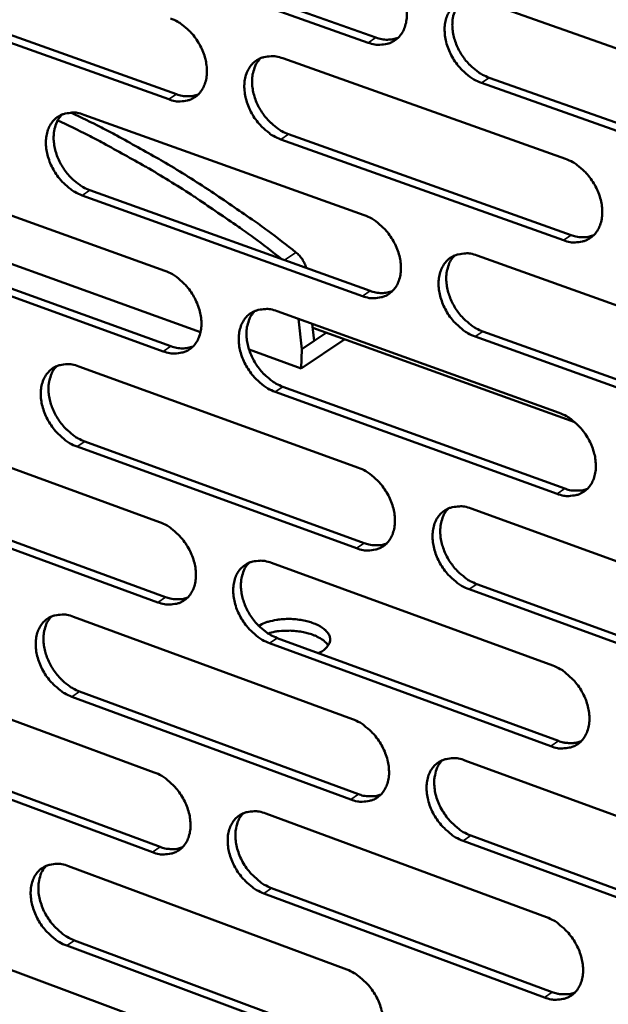
# Model space of a CAD drawing. Units: millimetres. Extents: x 65 to 5859, y 100 to 4100.
# Drawn here: x 5185 to 5231, y 2825 to 2902 of the extents above; entities that cross this region are included whole.
import ezdxf

# ---------------------------------------------------------------- set-up
doc = ezdxf.new("R2010")
doc.units = ezdxf.units.MM
doc.header["$LTSCALE"] = 20
doc.layers.add('Visible (ISO)', color=7, linetype='Continuous', lineweight=50)
doc.layers.add('Visible Narrow (ISO)', color=7, linetype='Continuous', lineweight=35)

msp = doc.modelspace()

# ---------------------------------------------------------------- linework, layer by layer
at = {"layer": 'Visible (ISO)'}
for p, q in [((5190.838, 2908.669), (5212.844, 2900.857)), ((5212.239, 2900.455), (5190.23, 2908.271)), ((5175.376, 2904.215), (5197.204, 2896.417)), ((5196.598, 2896.016), (5174.767, 2903.818)), ((5221.259, 2903.695), (5243.596, 2895.795)), ((5205.533, 2899.229), (5227.687, 2891.344)), ((5221.709, 2897.71), (5244.025, 2889.788)), ((5243.424, 2889.381), (5221.104, 2897.307)), ((5189.952, 2894.804), (5211.926, 2886.933)), ((5205.996, 2893.276), (5228.131, 2885.369)), ((5227.528, 2884.962), (5205.391, 2892.873)), ((5174.515, 2890.42), (5196.31, 2882.563)), ((5211.779, 2880.584), (5189.822, 2888.481)), ((5190.429, 2888.883), (5212.383, 2880.99)), ((5199.095, 2877.757), (5172.38, 2887.41)), ((5196.175, 2876.247), (5174.396, 2884.129)), ((5175.004, 2884.53), (5196.78, 2876.652)), ((5220.777, 2883.763), (5243.06, 2875.781)), ((5205.089, 2879.399), (5227.19, 2871.432)), ((5207.025, 2876.418), (5206.781, 2878.789)), ((5207.851, 2878.403), (5207.989, 2877.066)), ((5228.423, 2870.693), (5207.883, 2878.099)), ((5208.951, 2877.713), (5207.989, 2877.066)), ((5221.226, 2877.811), (5243.489, 2869.807)), ((5206.991, 2874.904), (5210.393, 2877.193)), ((5207.989, 2877.066), (5207.025, 2876.418)), ((5242.889, 2869.396), (5220.623, 2877.404)), ((5206.991, 2874.904), (5202.898, 2876.383)), ((5207.025, 2876.418), (5206.991, 2874.904)), ((5189.546, 2875.075), (5211.467, 2867.124)), ((5227.031, 2865.08), (5204.947, 2873.072)), ((5205.552, 2873.479), (5227.633, 2865.491)), ((5174.145, 2870.791), (5195.889, 2862.855)), ((5190.021, 2869.187), (5211.924, 2861.214)), ((5211.321, 2860.804), (5189.416, 2868.781)), ((5195.755, 2856.567), (5174.027, 2864.528)), ((5174.633, 2864.933), (5196.358, 2856.976)), ((5220.297, 2863.921), (5242.526, 2855.858)), ((5204.647, 2859.659), (5226.695, 2851.612)), ((5242.356, 2849.503), (5220.144, 2857.591)), ((5220.746, 2858.003), (5242.955, 2849.918)), ((5189.141, 2855.435), (5211.01, 2847.405)), ((5205.109, 2853.772), (5227.138, 2845.703)), ((5226.537, 2845.289), (5204.506, 2853.361)), ((5173.776, 2851.251), (5195.47, 2843.236)), ((5210.865, 2841.114), (5189.012, 2849.169)), ((5189.616, 2849.579), (5211.466, 2841.528)), ((5174.264, 2845.425), (5195.938, 2837.39)), ((5195.336, 2836.977), (5173.659, 2845.016)), ((5219.819, 2844.17), (5241.995, 2836.027)), ((5204.207, 2840.008), (5226.203, 2831.882)), ((5220.267, 2838.284), (5242.424, 2830.12)), ((5241.826, 2829.7), (5219.667, 2837.869)), ((5188.738, 2835.884), (5210.556, 2827.775)), ((5226.046, 2825.588), (5204.067, 2833.739)), ((5204.668, 2834.154), (5226.645, 2826.006)), ((5173.41, 2831.798), (5195.052, 2823.706)), ((5189.212, 2830.061), (5211.011, 2821.93)), ((5210.411, 2821.513), (5188.609, 2829.647))]:
    msp.add_line(p, q, dxfattribs=at)
at = {"layer": 'Visible (ISO)', "flags": 128}
for points in [[(5212.387, 2906.833, -0.030957), (5212.973, 2906.569, -0.051574), (5213.295, 2906.354, -0.012644), (5213.881, 2905.844, -0.030192), (5214.108, 2905.61, -0.027885), (5214.453, 2905.158, -0.027996), (5214.745, 2904.672, -0.029559), (5214.971, 2904.174, -0.028507), (5215.144, 2903.634, -0.034052), (5215.237, 2903.135, -0.032082), (5215.265, 2902.597, -0.041483), (5215.221, 2902.134, -0.039465), (5215.097, 2901.662, -0.050349), (5214.916, 2901.273, -0.049421), (5214.657, 2900.922, -0.055334), (5214.349, 2900.648, -0.055302), (5213.987, 2900.448, -0.05106), (5213.718, 2900.367, -0.025213), (5213.154, 2900.287, -0.067839), (5212.763, 2900.305, -0.048672), (5212.239, 2900.455)], [(5221.104, 2897.307, -0.030904), (5220.516, 2897.572, -0.051475), (5220.193, 2897.788, -0.012593), (5219.606, 2898.3, -0.030141), (5219.379, 2898.534, -0.02788), (5219.034, 2898.986, -0.027983), (5218.742, 2899.472, -0.029581), (5218.516, 2899.971, -0.028521), (5218.343, 2900.511, -0.03409), (5218.249, 2901.011, -0.032112), (5218.221, 2901.549, -0.041517), (5218.265, 2902.012, -0.03949), (5218.39, 2902.484, -0.050343), (5218.571, 2902.874, -0.04939), (5218.831, 2903.226, -0.055264), (5219.141, 2903.5, -0.055196), (5219.503, 2903.701, -0.050979), (5219.774, 2903.782, -0.025139), (5220.34, 2903.863, -0.067774), (5220.733, 2903.845, -0.048607), (5221.259, 2903.695)], [(5219.509, 2903.703, 0.040108), (5219.21, 2903.341, 0.064522), (5219.075, 2903.081, 0.019133), (5218.904, 2902.554, 0.03931), (5218.852, 2902.29, 0.030822), (5218.826, 2901.826, 0.032738), (5218.857, 2901.391, 0.02676), (5218.95, 2900.904, 0.028099), (5219.089, 2900.454, 0.025041), (5219.29, 2899.987, 0.025556), (5219.532, 2899.552, 0.025288), (5219.818, 2899.141, 0.024939), (5220.149, 2898.755, 0.02744), (5220.345, 2898.57, 0.010469), (5220.894, 2898.125, 0.047458), (5221.181, 2897.942, 0.028001), (5221.709, 2897.71)], [(5196.733, 2902.361, -0.030894), (5197.316, 2902.097, -0.05152), (5197.635, 2901.884, -0.012603), (5198.217, 2901.375, -0.030122), (5198.442, 2901.142, -0.02776), (5198.785, 2900.692, -0.027885), (5199.075, 2900.209, -0.029416), (5199.299, 2899.713, -0.028366), (5199.472, 2899.175, -0.03391), (5199.565, 2898.679, -0.031923), (5199.594, 2898.143, -0.04139), (5199.551, 2897.683, -0.039339), (5199.429, 2897.213, -0.050397), (5199.25, 2896.827, -0.049452), (5198.994, 2896.477, -0.055565), (5198.689, 2896.205, -0.055529), (5198.331, 2896.007, -0.051312), (5198.063, 2895.926, -0.025361), (5197.505, 2895.848, -0.068027), (5197.117, 2895.866, -0.048873), (5196.598, 2896.016)], [(5212.844, 2900.857, 0.048372), (5213.292, 2900.729, 0.048372), (5213.755, 2900.689, 0.04408), (5214.177, 2900.731, 0.04408), (5214.585, 2900.847)], [(5205.391, 2892.873, -0.030841), (5204.807, 2893.139, -0.051421), (5204.487, 2893.353, -0.012553), (5203.903, 2893.863, -0.030072), (5203.679, 2894.096, -0.027755), (5203.335, 2894.547, -0.027872), (5203.045, 2895.031, -0.029438), (5202.82, 2895.527, -0.028379), (5202.648, 2896.065, -0.033947), (5202.555, 2896.561, -0.031953), (5202.526, 2897.097, -0.041424), (5202.569, 2897.557, -0.039364), (5202.691, 2898.028, -0.050391), (5202.87, 2898.414, -0.049422), (5203.128, 2898.765, -0.055496), (5203.434, 2899.038, -0.055423), (5203.793, 2899.237, -0.051231), (5204.061, 2899.317, -0.025288), (5204.622, 2899.397, -0.067962), (5205.012, 2899.379, -0.048808), (5205.533, 2899.229)], [(5203.807, 2899.243, 0.040106), (5203.511, 2898.882, 0.064576), (5203.377, 2898.625, 0.019141), (5203.209, 2898.101, 0.039289), (5203.157, 2897.837, 0.030709), (5203.131, 2897.376, 0.032647), (5203.163, 2896.943, 0.026641), (5203.256, 2896.459, 0.027986), (5203.395, 2896.01, 0.024936), (5203.594, 2895.545, 0.025447), (5203.834, 2895.112, 0.025206), (5204.119, 2894.702, 0.024844), (5204.448, 2894.318, 0.027394), (5204.643, 2894.133, 0.010446), (5205.188, 2893.689, 0.04743), (5205.473, 2893.508, 0.027961), (5205.996, 2893.276)], [(5197.204, 2896.417, 0.04823), (5197.645, 2896.29, 0.04823), (5198.102, 2896.249, 0.04392), (5198.518, 2896.289, 0.04392), (5198.921, 2896.401)], [(5189.822, 2888.481, -0.030777), (5189.242, 2888.746, -0.051367), (5188.925, 2888.959, -0.012512), (5188.346, 2889.468, -0.030002), (5188.123, 2889.7, -0.027631), (5187.781, 2890.148, -0.027761), (5187.493, 2890.63, -0.029297), (5187.269, 2891.124, -0.028239), (5187.098, 2891.659, -0.033806), (5187.004, 2892.153, -0.031794), (5186.975, 2892.687, -0.04133), (5187.017, 2893.144, -0.039238), (5187.137, 2893.612, -0.050437), (5187.314, 2893.996, -0.049453), (5187.569, 2894.345, -0.055726), (5187.871, 2894.616, -0.055649), (5188.227, 2894.814, -0.051482), (5188.493, 2894.894, -0.025437), (5189.048, 2894.972, -0.06815), (5189.436, 2894.953, -0.049008), (5189.952, 2894.804)], [(5188.25, 2894.823, 0.040103), (5187.957, 2894.465, 0.064627), (5187.824, 2894.209, 0.019148), (5187.658, 2893.688, 0.039265), (5187.606, 2893.426, 0.030596), (5187.582, 2892.967, 0.032554), (5187.613, 2892.536, 0.026522), (5187.706, 2892.054, 0.027874), (5187.844, 2891.607, 0.024831), (5188.043, 2891.144, 0.025337), (5188.282, 2890.713, 0.025124), (5188.565, 2890.305, 0.02475), (5188.892, 2889.921, 0.027348), (5189.085, 2889.738, 0.010423), (5189.626, 2889.295, 0.0474), (5189.909, 2889.114, 0.02792), (5190.429, 2888.883)], [(5188.934, 2894.97, -0.005827), (5191.323, 2893.811, -0.011232), (5192.541, 2893.168, -0.00052), (5195.828, 2891.334, -0.005822), (5196.119, 2891.167, -0.005578), (5197.912, 2890.081, -0.005651), (5199.658, 2888.969, -0.005431), (5199.928, 2888.789, -0.000452), (5203.146, 2886.583, -0.010344), (5204.345, 2885.722, -0.005434), (5206.573, 2884.013)], [(5205.473, 2883.474, 0.005414), (5203.252, 2885.172, 0.010307), (5202.058, 2886.027, 0.000449), (5198.85, 2888.219, 0.00541), (5198.582, 2888.398, 0.005629), (5196.844, 2889.502, 0.005557), (5195.057, 2890.581, 0.0058), (5194.768, 2890.748, 0.000517), (5191.494, 2892.571, 0.01119), (5190.281, 2893.21, 0.005804), (5187.902, 2894.361)], [(5227.687, 2891.344, -0.030847), (5228.277, 2891.077, -0.051386), (5228.601, 2890.861, -0.012564), (5229.19, 2890.347, -0.030088), (5229.417, 2890.112, -0.027899), (5229.764, 2889.659, -0.027974), (5230.057, 2889.172, -0.029654), (5230.283, 2888.673, -0.028569), (5230.456, 2888.131, -0.034235), (5230.549, 2887.631, -0.032247), (5230.577, 2887.093, -0.041745), (5230.532, 2886.63, -0.039746), (5230.406, 2886.158, -0.05059), (5230.223, 2885.77, -0.049699), (5229.962, 2885.419, -0.055346), (5229.651, 2885.146, -0.055331), (5229.287, 2884.948, -0.0508), (5229.016, 2884.868, -0.02502), (5228.448, 2884.791, -0.067513), (5228.055, 2884.81, -0.048422), (5227.528, 2884.962)], [(5211.926, 2886.933, -0.030784), (5212.511, 2886.667, -0.051333), (5212.832, 2886.452, -0.012524), (5213.418, 2885.94, -0.030018), (5213.643, 2885.706, -0.027774), (5213.987, 2885.255, -0.027863), (5214.279, 2884.769, -0.02951), (5214.504, 2884.273, -0.028427), (5214.676, 2883.734, -0.034092), (5214.769, 2883.237, -0.032086), (5214.798, 2882.7, -0.04165), (5214.754, 2882.24, -0.039619), (5214.63, 2881.771, -0.050639), (5214.45, 2881.385, -0.049732), (5214.191, 2881.036, -0.055579), (5213.883, 2880.765, -0.055559), (5213.523, 2880.568, -0.051051), (5213.254, 2880.489, -0.025168), (5212.692, 2880.413, -0.0677), (5212.301, 2880.432, -0.048621), (5211.779, 2880.584)], [(5228.131, 2885.369, 0.030238), (5228.506, 2885.253, 0.047053), (5228.756, 2885.217, 0.011445), (5229.075, 2885.209, 0.01295), (5229.357, 2885.215, 0.053365), (5229.57, 2885.248, 0.032239), (5229.907, 2885.362)], [(5207.377, 2882.79, 0.039745), (5207.252, 2883.14, 0.039745), (5207.073, 2883.466, 0.039701), (5206.845, 2883.76, 0.039701), (5206.573, 2884.013)], [(5220.623, 2877.404, -0.030731), (5220.036, 2877.671, -0.051234), (5219.714, 2877.887, -0.012474), (5219.127, 2878.401, -0.029968), (5218.902, 2878.634, -0.027769), (5218.557, 2879.086, -0.02785), (5218.266, 2879.572, -0.029532), (5218.04, 2880.069, -0.02844), (5217.868, 2880.608, -0.03413), (5217.775, 2881.105, -0.032117), (5217.747, 2881.642, -0.041685), (5217.791, 2882.102, -0.039644), (5217.915, 2882.572, -0.050633), (5218.096, 2882.959, -0.049701), (5218.355, 2883.308, -0.055509), (5218.664, 2883.58, -0.055452), (5219.025, 2883.777, -0.050971), (5219.295, 2883.857, -0.025096), (5219.86, 2883.934, -0.067635), (5220.252, 2883.915, -0.048556), (5220.777, 2883.763)], [(5219.016, 2883.773, 0.039977), (5218.722, 2883.411, 0.064396), (5218.59, 2883.153, 0.019032), (5218.424, 2882.629, 0.039173), (5218.373, 2882.366, 0.030642), (5218.35, 2881.905, 0.032574), (5218.383, 2881.473, 0.026578), (5218.478, 2880.989, 0.027925), (5218.618, 2880.542, 0.024851), (5218.819, 2880.078, 0.025374), (5219.06, 2879.646, 0.025079), (5219.346, 2879.237, 0.024739), (5219.675, 2878.854, 0.027197), (5219.869, 2878.67, 0.010305), (5220.416, 2878.226, 0.047107), (5220.702, 2878.044, 0.027753), (5221.226, 2877.811)], [(5196.31, 2882.563, -0.030721), (5196.891, 2882.297, -0.051279), (5197.209, 2882.083, -0.012484), (5197.791, 2881.573, -0.029949), (5198.014, 2881.34, -0.02765), (5198.357, 2880.891, -0.027752), (5198.646, 2880.408, -0.029368), (5198.87, 2879.914, -0.028286), (5199.042, 2879.377, -0.033949), (5199.135, 2878.883, -0.031927), (5199.164, 2878.349, -0.041556), (5199.121, 2877.892, -0.039492), (5199, 2877.424, -0.050686), (5198.821, 2877.04, -0.049765), (5198.566, 2876.694, -0.055812), (5198.261, 2876.424, -0.055787), (5197.904, 2876.229, -0.051302), (5197.638, 2876.15, -0.025316), (5197.08, 2876.075, -0.067886), (5196.692, 2876.095, -0.048821), (5196.175, 2876.247)], [(5212.383, 2880.99, 0.04892), (5212.833, 2880.859, 0.04892), (5213.3, 2880.819, 0.044466), (5213.725, 2880.861, 0.044466), (5214.135, 2880.978)], [(5204.947, 2873.072, -0.030668), (5204.365, 2873.339, -0.051181), (5204.046, 2873.554, -0.012434), (5203.463, 2874.066, -0.029899), (5203.239, 2874.299, -0.027645), (5202.897, 2874.749, -0.027739), (5202.607, 2875.232, -0.02939), (5202.383, 2875.727, -0.028299), (5202.211, 2876.264, -0.033987), (5202.118, 2876.758, -0.031957), (5202.089, 2877.292, -0.04159), (5202.132, 2877.75, -0.039517), (5202.254, 2878.218, -0.05068), (5202.433, 2878.602, -0.049734), (5202.689, 2878.949, -0.055742), (5202.995, 2879.219, -0.055681), (5203.353, 2879.415, -0.051222), (5203.62, 2879.495, -0.025243), (5204.18, 2879.57, -0.067822), (5204.569, 2879.55, -0.048756), (5205.089, 2879.399)], [(5203.352, 2879.415, 0.039975), (5203.061, 2879.055, 0.064448), (5202.93, 2878.799, 0.019039), (5202.766, 2878.277, 0.039151), (5202.716, 2878.016, 0.030531), (5202.694, 2877.557, 0.032483), (5202.727, 2877.127, 0.026461), (5202.822, 2876.646, 0.027814), (5202.961, 2876.201, 0.024748), (5203.161, 2875.739, 0.025267), (5203.401, 2875.308, 0.024999), (5203.685, 2874.901, 0.024647), (5204.012, 2874.519, 0.027153), (5204.205, 2874.336, 0.010283), (5204.748, 2873.893, 0.04708), (5205.031, 2873.711, 0.027715), (5205.552, 2873.479)], [(5196.78, 2876.652, 0.048774), (5197.224, 2876.522, 0.048774), (5197.685, 2876.48, 0.044301), (5198.103, 2876.52, 0.044301), (5198.508, 2876.634)], [(5189.416, 2868.781, -0.030606), (5188.837, 2869.047, -0.051127), (5188.521, 2869.261, -0.012394), (5187.943, 2869.771, -0.02983), (5187.721, 2870.003, -0.027522), (5187.38, 2870.451, -0.02763), (5187.092, 2870.932, -0.029249), (5186.869, 2871.425, -0.02816), (5186.698, 2871.959, -0.033845), (5186.605, 2872.451, -0.031798), (5186.575, 2872.983, -0.041496), (5186.617, 2873.437, -0.039391), (5186.737, 2873.903, -0.050726), (5186.914, 2874.285, -0.049765), (5187.168, 2874.63, -0.055973), (5187.47, 2874.899, -0.055908), (5187.825, 2875.094, -0.051473), (5188.09, 2875.172, -0.025391), (5188.644, 2875.247, -0.068008), (5189.031, 2875.226, -0.048956), (5189.546, 2875.075)], [(5187.833, 2875.097, 0.039971), (5187.544, 2874.739, 0.064498), (5187.415, 2874.484, 0.019046), (5187.252, 2873.966, 0.039127), (5187.203, 2873.706, 0.030419), (5187.181, 2873.249, 0.032391), (5187.215, 2872.821, 0.026344), (5187.309, 2872.342, 0.027704), (5187.448, 2871.899, 0.024646), (5187.647, 2871.439, 0.02516), (5187.885, 2871.01, 0.024919), (5188.167, 2870.604, 0.024554), (5188.493, 2870.223, 0.027109), (5188.684, 2870.041, 0.010261), (5189.224, 2869.599, 0.047051), (5189.504, 2869.419, 0.027675), (5190.021, 2869.187)], [(5227.19, 2871.432, -0.030675), (5227.779, 2871.164, -0.051146), (5228.101, 2870.947, -0.012446), (5228.69, 2870.432, -0.029915), (5228.916, 2870.197, -0.027788), (5229.262, 2869.745, -0.027841), (5229.554, 2869.258, -0.029604), (5229.78, 2868.76, -0.028488), (5229.953, 2868.22, -0.034275), (5230.045, 2867.722, -0.032252), (5230.073, 2867.185, -0.041913), (5230.028, 2866.725, -0.039902), (5229.903, 2866.256, -0.05088), (5229.72, 2865.87, -0.050012), (5229.46, 2865.522, -0.055589), (5229.149, 2865.252, -0.055585), (5228.787, 2865.057, -0.050788), (5228.516, 2864.978, -0.024975), (5227.95, 2864.904, -0.067372), (5227.557, 2864.926, -0.048369), (5227.031, 2865.08)], [(5211.467, 2867.124, -0.030612), (5212.051, 2866.856, -0.051093), (5212.371, 2866.64, -0.012406), (5212.956, 2866.127, -0.029846), (5213.18, 2865.893, -0.027664), (5213.524, 2865.442, -0.02773), (5213.814, 2864.958, -0.029461), (5214.039, 2864.462, -0.028346), (5214.211, 2863.924, -0.034131), (5214.304, 2863.43, -0.032091), (5214.332, 2862.895, -0.041818), (5214.289, 2862.437, -0.039774), (5214.165, 2861.97, -0.050929), (5213.985, 2861.587, -0.050046), (5213.727, 2861.241, -0.055823), (5213.42, 2860.973, -0.055814), (5213.061, 2860.779, -0.051039), (5212.793, 2860.701, -0.025122), (5212.232, 2860.628, -0.067558), (5211.841, 2860.65, -0.048568), (5211.321, 2860.804)], [(5227.633, 2865.491, 0.030507), (5228.011, 2865.373, 0.047345), (5228.263, 2865.336, 0.011624), (5228.585, 2865.327, 0.013198), (5228.868, 2865.333, 0.05388), (5229.082, 2865.366, 0.032584), (5229.42, 2865.481)], [(5220.144, 2857.591, -0.03056), (5219.558, 2857.861, -0.050995), (5219.237, 2858.077, -0.012356), (5218.651, 2858.592, -0.029796), (5218.427, 2858.825, -0.027659), (5218.083, 2859.277, -0.027717), (5217.792, 2859.762, -0.029483), (5217.568, 2860.257, -0.02836), (5217.395, 2860.796, -0.034169), (5217.302, 2861.291, -0.032121), (5217.274, 2861.826, -0.041852), (5217.318, 2862.284, -0.039799), (5217.442, 2862.751, -0.050923), (5217.622, 2863.135, -0.050014), (5217.881, 2863.481, -0.055753), (5218.189, 2863.75, -0.055707), (5218.55, 2863.945, -0.050959), (5218.818, 2864.023, -0.02505), (5219.382, 2864.097, -0.067494), (5219.774, 2864.075, -0.048503), (5220.297, 2863.921)], [(5218.525, 2863.935, 0.039846), (5218.236, 2863.573, 0.064268), (5218.107, 2863.316, 0.01893), (5217.946, 2862.794, 0.039035), (5217.897, 2862.533, 0.030463), (5217.877, 2862.075, 0.032408), (5217.912, 2861.646, 0.026397), (5218.008, 2861.166, 0.027752), (5218.149, 2860.721, 0.024663), (5218.35, 2860.261, 0.025194), (5218.591, 2859.831, 0.024872), (5218.876, 2859.425, 0.024542), (5219.204, 2859.043, 0.026958), (5219.396, 2858.862, 0.010144), (5219.941, 2858.418, 0.04676), (5220.224, 2858.236, 0.027509), (5220.746, 2858.003)], [(5195.889, 2862.855, -0.03055), (5196.469, 2862.587, -0.051039), (5196.786, 2862.372, -0.012366), (5197.367, 2861.861, -0.029778), (5197.589, 2861.629, -0.027541), (5197.93, 2861.18, -0.027621), (5198.219, 2860.697, -0.02932), (5198.443, 2860.204, -0.028206), (5198.614, 2859.669, -0.033988), (5198.707, 2859.177, -0.031931), (5198.736, 2858.644, -0.041722), (5198.694, 2858.19, -0.039646), (5198.572, 2857.725, -0.050976), (5198.394, 2857.343, -0.050078), (5198.139, 2857, -0.056057), (5197.835, 2856.733, -0.056043), (5197.479, 2856.54, -0.051289), (5197.214, 2856.463, -0.025269), (5196.658, 2856.391, -0.067743), (5196.27, 2856.414, -0.048766), (5195.755, 2856.567)], [(5211.924, 2861.214, 0.030396), (5212.296, 2861.097, 0.047194), (5212.545, 2861.06, 0.011549), (5212.862, 2861.049, 0.013124), (5213.141, 2861.054, 0.053757), (5213.352, 2861.086, 0.032481), (5213.686, 2861.198)], [(5204.506, 2853.361, -0.030498), (5203.924, 2853.63, -0.050942), (5203.606, 2853.846, -0.012317), (5203.025, 2854.359, -0.029728), (5202.802, 2854.591, -0.027536), (5202.46, 2855.04, -0.027608), (5202.171, 2855.524, -0.029341), (5201.948, 2856.017, -0.028219), (5201.776, 2856.552, -0.034026), (5201.683, 2857.045, -0.031961), (5201.654, 2857.577, -0.041757), (5201.697, 2858.032, -0.039671), (5201.819, 2858.498, -0.05097), (5201.997, 2858.879, -0.050047), (5202.253, 2859.224, -0.055987), (5202.558, 2859.491, -0.055936), (5202.915, 2859.684, -0.051209), (5203.182, 2859.762, -0.025197), (5203.74, 2859.834, -0.067679), (5204.129, 2859.812, -0.048702), (5204.647, 2859.659)], [(5202.899, 2859.678, 0.039843), (5202.613, 2859.318, 0.064319), (5202.485, 2859.063, 0.018937), (5202.326, 2858.544, 0.039012), (5202.278, 2858.285, 0.030352), (5202.258, 2857.829, 0.032319), (5202.293, 2857.401, 0.026282), (5202.39, 2856.923, 0.027643), (5202.53, 2856.481, 0.024562), (5202.73, 2856.022, 0.025089), (5202.969, 2855.595, 0.024794), (5203.252, 2855.19, 0.024451), (5203.578, 2854.809, 0.026916), (5203.769, 2854.628, 0.010123), (5204.31, 2854.186, 0.046734), (5204.591, 2854.005, 0.027472), (5205.109, 2853.772)], [(5196.358, 2856.976, 0.030286), (5196.725, 2856.86, 0.047042), (5196.971, 2856.823, 0.011474), (5197.284, 2856.812, 0.013051), (5197.559, 2856.815, 0.053633), (5197.767, 2856.846, 0.032378), (5198.097, 2856.955)], [(5189.012, 2849.169, -0.030435), (5188.434, 2849.438, -0.050888), (5188.119, 2849.653, -0.012278), (5187.541, 2850.164, -0.02966), (5187.32, 2850.395, -0.027414), (5186.981, 2850.843, -0.027499), (5186.694, 2851.324, -0.029201), (5186.471, 2851.815, -0.02808), (5186.3, 2852.348, -0.033884), (5186.207, 2852.838, -0.031802), (5186.178, 2853.368, -0.041661), (5186.219, 2853.82, -0.039544), (5186.339, 2854.283, -0.051016), (5186.515, 2854.663, -0.050078), (5186.768, 2855.005, -0.056219), (5187.07, 2855.271, -0.056165), (5187.424, 2855.463, -0.051459), (5187.688, 2855.539, -0.025344), (5188.241, 2855.611, -0.067864), (5188.628, 2855.589, -0.0489), (5189.141, 2855.435)], [(5187.417, 2855.46, 0.039838), (5187.133, 2855.103, 0.064367), (5187.007, 2854.849, 0.018943), (5186.849, 2854.333, 0.038988), (5186.802, 2854.075, 0.030242), (5186.783, 2853.621, 0.032228), (5186.818, 2853.196, 0.026167), (5186.914, 2852.72, 0.027534), (5187.054, 2852.28, 0.024462), (5187.253, 2851.823, 0.024984), (5187.491, 2851.397, 0.024716), (5187.772, 2850.993, 0.024361), (5188.096, 2850.614, 0.026873), (5188.285, 2850.434, 0.010102), (5188.823, 2849.993, 0.046707), (5189.102, 2849.812, 0.027434), (5189.616, 2849.579)], [(5203.658, 2854.727, -0.02527), (5204.121, 2854.96, -0.045761), (5204.392, 2855.051, -0.009205), (5205.058, 2855.196, -0.024099), (5205.316, 2855.234, -0.019235), (5205.832, 2855.266, -0.020003), (5206.329, 2855.257, -0.020601), (5206.814, 2855.209, -0.019352), (5207.324, 2855.117, -0.02572), (5207.732, 2855.005, -0.02214), (5208.192, 2854.829, -0.037378), (5208.507, 2854.664, -0.032523), (5208.84, 2854.425, -0.059974), (5209.05, 2854.205, -0.061335), (5209.198, 2853.947, -0.085139), (5209.256, 2853.697, -0.086741), (5209.227, 2853.447, -0.072036), (5209.152, 2853.285, -0.033493), (5208.924, 2852.98, -0.073552), (5208.678, 2852.767, -0.060267), (5208.321, 2852.595)], [(5209.1, 2853.182, 0.034239), (5208.848, 2853.482, 0.06135), (5208.678, 2853.62, 0.015784), (5208.238, 2853.876, 0.032084), (5208.01, 2853.981, 0.020344), (5207.563, 2854.132, 0.023165), (5207.161, 2854.231, 0.018351), (5206.677, 2854.307, 0.01923), (5206.212, 2854.345, 0.019132), (5205.989, 2854.346, 0.005806), (5205.255, 2854.313, 0.035439), (5204.938, 2854.272, 0.019862), (5204.383, 2854.137)], [(5226.695, 2851.612, -0.030504), (5227.283, 2851.341, -0.050907), (5227.605, 2851.124, -0.012328), (5228.192, 2850.608, -0.029743), (5228.417, 2850.374, -0.027677), (5228.762, 2849.921, -0.027708), (5229.054, 2849.435, -0.029555), (5229.279, 2848.939, -0.028407), (5229.452, 2848.399, -0.034314), (5229.544, 2847.904, -0.032256), (5229.572, 2847.369, -0.042082), (5229.527, 2846.911, -0.040059), (5229.402, 2846.444, -0.051172), (5229.22, 2846.061, -0.050326), (5228.96, 2845.716, -0.055831), (5228.65, 2845.449, -0.055837), (5228.289, 2845.256, -0.050773), (5228.019, 2845.18, -0.024928), (5227.454, 2845.109, -0.06723), (5227.061, 2845.132, -0.048314), (5226.537, 2845.289)], [(5211.01, 2847.405, -0.030442), (5211.594, 2847.135, -0.050854), (5211.913, 2846.918, -0.012289), (5212.496, 2846.404, -0.029676), (5212.72, 2846.171, -0.027554), (5213.062, 2845.72, -0.027599), (5213.352, 2845.236, -0.029413), (5213.576, 2844.742, -0.028266), (5213.748, 2844.205, -0.03417), (5213.841, 2843.712, -0.032095), (5213.869, 2843.18, -0.041985), (5213.825, 2842.725, -0.03993), (5213.702, 2842.26, -0.05122), (5213.523, 2841.879, -0.05036), (5213.265, 2841.536, -0.056066), (5212.959, 2841.271, -0.056067), (5212.601, 2841.079, -0.051023), (5212.333, 2841.004, -0.025074), (5211.773, 2840.934, -0.067414), (5211.383, 2840.958, -0.048512), (5210.865, 2841.114)], [(5227.138, 2845.703, 0.03077), (5227.517, 2845.583, 0.047628), (5227.772, 2845.545, 0.011801), (5228.096, 2845.535, 0.013444), (5228.381, 2845.541, 0.054389), (5228.596, 2845.575, 0.032923), (5228.936, 2845.691)], [(5219.667, 2837.869, -0.03039), (5219.082, 2838.14, -0.050757), (5218.762, 2838.358, -0.01224), (5218.177, 2838.874, -0.029626), (5217.954, 2839.107, -0.027549), (5217.611, 2839.558, -0.027586), (5217.321, 2840.043, -0.029435), (5217.097, 2840.536, -0.028279), (5216.924, 2841.074, -0.034208), (5216.832, 2841.567, -0.032125), (5216.804, 2842.1, -0.04202), (5216.848, 2842.555, -0.039955), (5216.971, 2843.02, -0.051214), (5217.151, 2843.402, -0.050329), (5217.409, 2843.745, -0.055996), (5217.717, 2844.011, -0.05596), (5218.076, 2844.203, -0.050943), (5218.344, 2844.279, -0.025003), (5218.906, 2844.35, -0.067351), (5219.298, 2844.326, -0.048448), (5219.819, 2844.17)], [(5218.037, 2844.187, 0.043935), (5217.72, 2843.769, 0.069983), (5217.584, 2843.467, 0.022562), (5217.44, 2842.87, 0.042631), (5217.406, 2842.547, 0.032516), (5217.429, 2842.012, 0.03463), (5217.519, 2841.516, 0.028516), (5217.689, 2840.975, 0.02971), (5217.911, 2840.477, 0.027758), (5218.202, 2839.988, 0.027741), (5218.545, 2839.533, 0.02979), (5218.77, 2839.297, 0.012374), (5219.357, 2838.777, 0.050995), (5219.679, 2838.558, 0.030567), (5220.267, 2838.284)], [(5195.47, 2843.236, -0.03038), (5196.049, 2842.966, -0.050801), (5196.365, 2842.751, -0.01225), (5196.944, 2842.238, -0.029608), (5197.166, 2842.006, -0.027432), (5197.506, 2841.558, -0.027491), (5197.795, 2841.076, -0.029272), (5198.017, 2840.584, -0.028127), (5198.189, 2840.05, -0.034027), (5198.281, 2839.56, -0.031935), (5198.31, 2839.029, -0.041889), (5198.268, 2838.577, -0.039801), (5198.147, 2838.114, -0.051266), (5197.969, 2837.736, -0.050393), (5197.715, 2837.395, -0.056301), (5197.411, 2837.131, -0.056298), (5197.057, 2836.941, -0.051273), (5196.792, 2836.866, -0.02522), (5196.237, 2836.797, -0.067597), (5195.85, 2836.821, -0.048709), (5195.336, 2836.977)], [(5211.466, 2841.528, 0.030657), (5211.841, 2841.408, 0.047474), (5212.092, 2841.37, 0.011723), (5212.411, 2841.359, 0.013367), (5212.692, 2841.364, 0.054262), (5212.904, 2841.396, 0.032817), (5213.24, 2841.509)], [(5204.067, 2833.739, -0.030328), (5203.486, 2834.01, -0.050704), (5203.169, 2834.226, -0.012201), (5202.588, 2834.741, -0.029559), (5202.367, 2834.972, -0.027427), (5202.026, 2835.421, -0.027478), (5201.737, 2835.904, -0.029293), (5201.515, 2836.396, -0.02814), (5201.343, 2836.931, -0.034065), (5201.25, 2837.421, -0.031965), (5201.222, 2837.952, -0.041924), (5201.264, 2838.404, -0.039826), (5201.386, 2838.867, -0.051261), (5201.564, 2839.246, -0.050362), (5201.819, 2839.588, -0.05623), (5202.123, 2839.852, -0.05619), (5202.479, 2840.043, -0.051193), (5202.745, 2840.118, -0.025149), (5203.302, 2840.188, -0.067534), (5203.691, 2840.164, -0.048645), (5204.207, 2840.008)], [(5202.449, 2840.03, 0.04391), (5202.135, 2839.615, 0.070016), (5202.001, 2839.316, 0.022555), (5201.859, 2838.722, 0.042582), (5201.825, 2838.4, 0.032382), (5201.849, 2837.867, 0.034516), (5201.938, 2837.374, 0.028392), (5202.107, 2836.835, 0.029587), (5202.328, 2836.339, 0.02766), (5202.617, 2835.852, 0.027631), (5202.958, 2835.399, 0.029733), (5203.182, 2835.164, 0.012343), (5203.765, 2834.645, 0.050958), (5204.084, 2834.427, 0.030517), (5204.668, 2834.154)], [(5195.938, 2837.39, 0.030544), (5196.308, 2837.272, 0.04732), (5196.555, 2837.233, 0.011646), (5196.871, 2837.221, 0.013291), (5197.147, 2837.225, 0.054135), (5197.356, 2837.256, 0.032711), (5197.687, 2837.366)], [(5188.609, 2829.647, -0.030267), (5188.033, 2829.917, -0.050651), (5187.719, 2830.133, -0.012162), (5187.142, 2830.645, -0.029491), (5186.922, 2830.876, -0.027306), (5186.584, 2831.323, -0.02737), (5186.297, 2831.804, -0.029154), (5186.075, 2832.293, -0.028002), (5185.904, 2832.825, -0.033923), (5185.811, 2833.313, -0.031806), (5185.782, 2833.841, -0.041827), (5185.823, 2834.291, -0.039698), (5185.943, 2834.752, -0.051306), (5186.119, 2835.129, -0.050393), (5186.371, 2835.469, -0.056464), (5186.672, 2835.732, -0.05642), (5187.025, 2835.921, -0.051443), (5187.289, 2835.996, -0.025295), (5187.84, 2836.064, -0.067717), (5188.226, 2836.04, -0.048843), (5188.738, 2835.884)], [(5187.004, 2835.912, 0.043882), (5186.692, 2835.499, 0.070045), (5186.56, 2835.202, 0.022547), (5186.419, 2834.611, 0.04253), (5186.386, 2834.291, 0.032248), (5186.41, 2833.76, 0.034402), (5186.499, 2833.27, 0.028268), (5186.668, 2832.733, 0.029464), (5186.888, 2832.239, 0.027562), (5187.175, 2831.754, 0.027521), (5187.514, 2831.302, 0.029675), (5187.736, 2831.068, 0.012313), (5188.315, 2830.551, 0.05092), (5188.632, 2830.333, 0.030466), (5189.212, 2830.061)], [(5226.203, 2831.882, -0.030334), (5226.789, 2831.609, -0.05067), (5227.11, 2831.391, -0.012212), (5227.697, 2830.874, -0.029573), (5227.921, 2830.64, -0.027567), (5228.264, 2830.189, -0.027577), (5228.556, 2829.702, -0.029506), (5228.78, 2829.208, -0.028326), (5228.953, 2828.669, -0.034354), (5229.045, 2828.176, -0.032261), (5229.072, 2827.642, -0.042251), (5229.028, 2827.187, -0.040216), (5228.903, 2826.723, -0.051464), (5228.722, 2826.342, -0.050642), (5228.462, 2826.001, -0.056071), (5228.153, 2825.736, -0.056087), (5227.793, 2825.546, -0.050754), (5227.524, 2825.472, -0.024879), (5226.96, 2825.404, -0.067085), (5226.568, 2825.429, -0.048256), (5226.046, 2825.588)], [(5210.556, 2827.775, -0.030273), (5211.138, 2827.503, -0.050617), (5211.456, 2827.286, -0.012174), (5212.039, 2826.77, -0.029506), (5212.261, 2826.538, -0.027445), (5212.602, 2826.088, -0.027469), (5212.892, 2825.604, -0.029365), (5213.115, 2825.111, -0.028186), (5213.287, 2824.575, -0.034209), (5213.379, 2824.085, -0.032099), (5213.408, 2823.554, -0.042153), (5213.364, 2823.101, -0.040086), (5213.242, 2822.639, -0.051512), (5213.062, 2822.261, -0.050676), (5212.806, 2821.921, -0.056308), (5212.5, 2821.658, -0.056319), (5212.143, 2821.47, -0.051003), (5211.876, 2821.396, -0.025025), (5211.317, 2821.329, -0.067267), (5210.928, 2821.354, -0.048453), (5210.411, 2821.513)], [(5226.645, 2826.006, 0.031027), (5227.027, 2825.884, 0.047901), (5227.284, 2825.845, 0.011974), (5227.61, 2825.834, 0.013687), (5227.896, 2825.839, 0.05489), (5228.112, 2825.873, 0.033257), (5228.453, 2825.991)]]:
    msp.add_lwpolyline(points, format="xyb", dxfattribs=at)
at = {"layer": 'Visible Narrow (ISO)'}
for p, q in [((5212.239, 2900.455), (5212.844, 2900.857)), ((5221.104, 2897.307), (5221.709, 2897.71)), ((5196.598, 2896.016), (5197.204, 2896.417)), ((5205.391, 2892.873), (5205.996, 2893.276)), ((5189.822, 2888.481), (5190.429, 2888.883)), ((5227.528, 2884.962), (5228.131, 2885.369)), ((5206.573, 2884.013), (5205.665, 2883.405)), ((5211.779, 2880.584), (5212.383, 2880.99)), ((5220.623, 2877.404), (5221.226, 2877.811)), ((5196.175, 2876.247), (5196.78, 2876.652)), ((5204.947, 2873.072), (5205.552, 2873.479)), ((5189.416, 2868.781), (5190.021, 2869.187)), ((5227.031, 2865.08), (5227.633, 2865.491)), ((5211.321, 2860.804), (5211.924, 2861.214)), ((5220.144, 2857.591), (5220.746, 2858.003)), ((5195.755, 2856.567), (5196.358, 2856.976)), ((5204.506, 2853.361), (5205.109, 2853.772)), ((5189.012, 2849.169), (5189.616, 2849.579)), ((5226.537, 2845.289), (5227.138, 2845.703)), ((5210.865, 2841.114), (5211.466, 2841.528)), ((5219.667, 2837.869), (5220.267, 2838.284)), ((5195.336, 2836.977), (5195.938, 2837.39)), ((5204.067, 2833.739), (5204.668, 2834.154)), ((5188.609, 2829.647), (5189.212, 2830.061)), ((5226.046, 2825.588), (5226.645, 2826.006))]:
    msp.add_line(p, q, dxfattribs=at)

doc.saveas('drawing.dxf')
